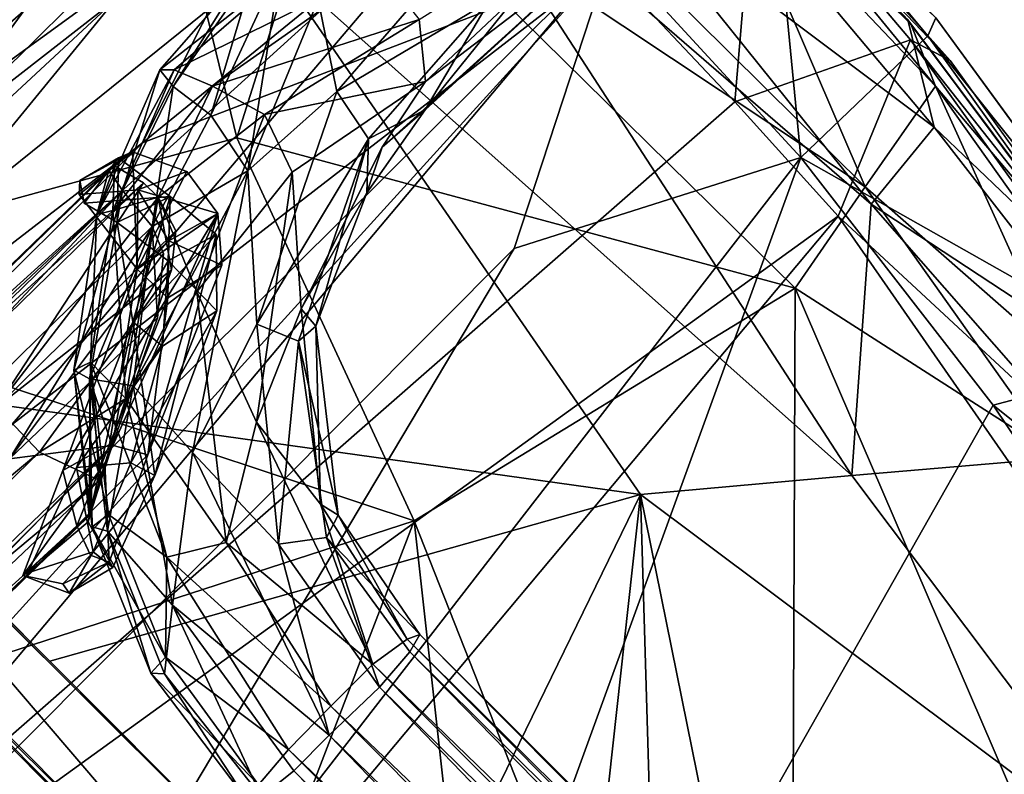
# Model space of a CAD drawing. Units: inches. Extents: x -2 to 260, y -6 to 168.
# Drawn here: x 188 to 191, y 33 to 36 of the extents above; entities that cross this region are included whole.
import ezdxf

# ---------------------------------------------------------------- set-up
doc = ezdxf.new("R2010")
doc.units = ezdxf.units.IN
doc.header["$LTSCALE"] = 24
doc.header["$MEASUREMENT"] = 0
doc.layers.get('0').update_dxf_attribs({"linetype": 'CONTINUOUS'})
for name, color, linetype in [('SEAT-BASE', 5, 'CONTINUOUS'), ('SEAT-CRADLE', 5, 'CONTINUOUS'), ('SEAT-FABRIC', 5, 'CONTINUOUS'), ('SEAT-SHELL', 5, 'CONTINUOUS')]:
    doc.layers.add(name, color=color, linetype=linetype)

# ---------------------------------------------------------------- blocks, each defined once
blk = doc.blocks.new('1KNN4SP_0T')
at = {"layer": 'SEAT-BASE'}
for points in [[(6.7855, -5.8847, 16.7657), (6.8562, -0.0001, 16.2223), (6.7832, -5.8746, 16.5742)], [(6.8562, -0.0001, 16.2223), (6.9307, -2.947, 16.146), (6.7832, -5.8746, 16.5742)], [(6.8618, -1.6616, 16.5074), (6.8562, -0.0001, 16.2223), (6.7855, -5.8847, 16.7657)], [(7.6089, -1.2274, 16.6379), (7.4034, -2.9155, 16.8457), (7.5317, -6.7946, 17.0341)], [(7.6089, -1.2274, 16.6379), (7.5317, -6.7946, 17.0341), (7.703, -1.4694, 16.4408)], [(7.5317, -6.7946, 17.0341), (7.6189, -6.812, 16.8627), (7.703, -1.4694, 16.4408)], [(7.703, -1.4694, 16.4408), (7.6189, -6.812, 16.8627), (7.6744, -2.947, 16.2905)], [(6.8618, -1.6616, 16.5074), (6.7855, -5.8847, 16.7657), (6.9041, -6.1144, 17.0056)], [(6.974, -2.9155, 16.7622), (6.8618, -1.6616, 16.5074), (6.9041, -6.1144, 17.0056)], [(7.1335, -5.8167, 17.0876), (6.974, -2.9155, 16.7622), (6.9041, -6.1144, 17.0056)], [(7.4034, -2.9155, 16.8457), (7.1335, -5.8167, 17.0876), (7.3636, -6.7792, 17.1589)], [(7.4034, -2.9155, 16.8457), (7.3636, -6.7792, 17.1589), (7.5317, -6.7946, 17.0341)], [(6.9307, -2.947, 16.146), (6.8475, -5.9919, 16.4245), (6.7832, -5.8746, 16.5742)], [(6.9307, -2.947, 16.146), (7.1184, -2.9555, 16.0196), (6.8475, -5.9919, 16.4245)], [(7.1184, -2.9555, 16.0196), (7.0735, -5.9113, 16.2501), (6.8475, -5.9919, 16.4245)], [(7.0735, -5.9113, 16.2501), (7.1184, -2.9555, 16.0196), (7.3442, -2.9586, 16.0039)], [(7.2994, -5.9163, 16.2345), (7.0735, -5.9113, 16.2501), (7.3442, -2.9586, 16.0039)], [(7.4974, -6.869, 16.4549), (7.2994, -5.9163, 16.2345), (7.5477, -2.9555, 16.103)], [(7.4974, -6.869, 16.4549), (7.5477, -2.9555, 16.103), (7.6744, -2.947, 16.2905)], [(7.6154, -6.8372, 16.6466), (7.4974, -6.869, 16.4549), (7.6744, -2.947, 16.2905)], [(7.6189, -6.812, 16.8627), (7.6154, -6.8372, 16.6466), (7.6744, -2.947, 16.2905)], [(5.6407, -5.5499, 16.5141), (5.6204, -5.596, 16.7331), (6.1847, -5.6635, 16.7761)], [(6.2211, -5.6301, 16.5551), (5.6407, -5.5499, 16.5141), (6.1847, -5.6635, 16.7761)], [(5.6596, -5.6198, 16.3013), (5.6407, -5.5499, 16.5141), (6.2211, -5.6301, 16.5551)], [(5.6204, -5.596, 16.7331), (-2.7457, -5.6584, 16.0239), (5.604, -5.7459, 16.8999)], [(5.6204, -5.596, 16.7331), (5.604, -5.7459, 16.8999), (6.3405, -5.86, 16.9751)], [(6.1847, -5.6635, 16.7761), (5.6204, -5.596, 16.7331), (6.3405, -5.86, 16.9751)], [(5.6721, -5.7871, 16.1516), (-2.3557, -5.7678, 15.4094), (5.6596, -5.6198, 16.3013)], [(5.6721, -5.7871, 16.1516), (5.6596, -5.6198, 16.3013), (6.2251, -5.709, 16.3429)], [(6.2251, -5.709, 16.3429), (5.6596, -5.6198, 16.3013), (6.2211, -5.6301, 16.5551)], [(6.2211, -5.6301, 16.5551), (6.1847, -5.6635, 16.7761), (6.6967, -5.8825, 16.8469)], [(6.2251, -5.709, 16.3429), (6.2211, -5.6301, 16.5551), (6.7471, -5.855, 16.6279)], [(6.7471, -5.855, 16.6279), (6.2211, -5.6301, 16.5551), (6.6967, -5.8825, 16.8469)], [(5.604, -5.7459, 16.8999), (-2.7457, -5.6584, 16.0239), (-2.5662, -5.7931, 16.1604)], [(6.6967, -5.8825, 16.8469), (6.1847, -5.6635, 16.7761), (6.3405, -5.86, 16.9751)], [(6.4781, -5.9679, 16.2299), (5.6721, -5.7871, 16.1516), (6.2251, -5.709, 16.3429)], [(6.7372, -5.928, 16.4138), (6.2251, -5.709, 16.3429), (6.7471, -5.855, 16.6279)], [(6.4781, -5.9679, 16.2299), (6.2251, -5.709, 16.3429), (6.7372, -5.928, 16.4138)], [(5.604, -5.7459, 16.8999), (-2.5662, -5.7931, 16.1604), (5.6058, -5.9283, 16.9675)], [(6.3405, -5.86, 16.9751), (5.604, -5.7459, 16.8999), (5.6058, -5.9283, 16.9675)], [(5.6721, -5.7871, 16.1516), (-2.7944, -5.976, 15.3306), (-2.3557, -5.7678, 15.4094)], [(5.6751, -6.0074, 16.1052), (-2.7944, -5.976, 15.3306), (5.6721, -5.7871, 16.1516)], [(5.6058, -5.9283, 16.9675), (-2.5662, -5.7931, 16.1604), (-2.6521, -6.0321, 16.1988)], [(5.6751, -6.0074, 16.1052), (5.6721, -5.7871, 16.1516), (6.4781, -5.9679, 16.2299)], [(6.9041, -6.1144, 17.0056), (7.1152, -6.5576, 17.1643), (7.1335, -5.8167, 17.0876)], [(7.1335, -5.8167, 17.0876), (7.1152, -6.5576, 17.1643), (7.2652, -6.7383, 17.1861)], [(7.1335, -5.8167, 17.0876), (7.2652, -6.7383, 17.1861), (7.3636, -6.7792, 17.1589)], [(6.7471, -5.855, 16.6279), (6.6967, -5.8825, 16.8469), (7.1333, -6.2269, 16.9239)], [(6.7372, -5.928, 16.4138), (6.7471, -5.855, 16.6279), (7.1956, -6.2089, 16.7069)], [(7.1956, -6.2089, 16.7069), (6.7471, -5.855, 16.6279), (7.1333, -6.2269, 16.9239)], [(6.3405, -5.86, 16.9751), (5.6058, -5.9283, 16.9675), (6.6798, -6.3025, 17.1103)], [(6.6967, -5.8825, 16.8469), (6.3405, -5.86, 16.9751), (7.0035, -6.3217, 17.0834)], [(7.0035, -6.3217, 17.0834), (6.3405, -5.86, 16.9751), (6.6798, -6.3025, 17.1103)], [(7.1333, -6.2269, 16.9239), (6.6967, -5.8825, 16.8469), (7.0035, -6.3217, 17.0834)], [(7.1956, -6.2089, 16.7069), (6.7855, -5.8847, 16.7657), (6.7832, -5.8746, 16.5742)], [(7.1956, -6.2089, 16.7069), (6.7832, -5.8746, 16.5742), (7.1737, -6.2724, 16.4907)], [(6.7832, -5.8746, 16.5742), (6.8475, -5.9919, 16.4245), (7.1737, -6.2724, 16.4907)], [(7.1333, -6.2269, 16.9239), (6.7855, -5.8847, 16.7657), (7.1956, -6.2089, 16.7069)], [(7.1333, -6.2269, 16.9239), (6.9041, -6.1144, 17.0056), (6.7855, -5.8847, 16.7657)], [(7.0735, -5.9113, 16.2501), (6.9898, -6.2698, 16.3232), (6.8475, -5.9919, 16.4245)], [(7.2024, -6.7173, 16.3238), (6.9898, -6.2698, 16.3232), (7.0735, -5.9113, 16.2501)], [(7.2994, -5.9163, 16.2345), (7.2024, -6.7173, 16.3238), (7.0735, -5.9113, 16.2501)], [(7.2918, -6.8281, 16.3479), (7.2024, -6.7173, 16.3238), (7.2994, -5.9163, 16.2345)], [(7.2994, -5.9163, 16.2345), (7.4231, -6.8697, 16.4128), (7.2918, -6.8281, 16.3479)], [(7.4974, -6.869, 16.4549), (7.4231, -6.8697, 16.4128), (7.2994, -5.9163, 16.2345)], [(5.6058, -5.9283, 16.9675), (-2.6521, -6.0321, 16.1988), (5.599, -6.1801, 16.924)], [(5.6058, -5.9283, 16.9675), (5.599, -6.1801, 16.924), (6.2248, -6.2886, 17.0055)], [(6.6798, -6.3025, 17.1103), (5.6058, -5.9283, 16.9675), (6.2248, -6.2886, 17.0055)], [(6.4781, -5.9679, 16.2299), (6.7372, -5.928, 16.4138), (7.1737, -6.2724, 16.4907)], [(7.1737, -6.2724, 16.4907), (6.7372, -5.928, 16.4138), (7.1956, -6.2089, 16.7069)], [(5.6751, -6.0074, 16.1052), (-2.7702, -6.195, 15.3674), (-2.7944, -5.976, 15.3306)], [(6.3633, -6.1575, 16.1821), (5.6751, -6.0074, 16.1052), (6.4781, -5.9679, 16.2299)], [(6.3633, -6.1575, 16.1821), (6.4781, -5.9679, 16.2299), (6.9898, -6.2698, 16.3232)], [(6.9898, -6.2698, 16.3232), (6.4781, -5.9679, 16.2299), (7.1737, -6.2724, 16.4907)], [(7.1737, -6.2724, 16.4907), (6.8475, -5.9919, 16.4245), (6.9898, -6.2698, 16.3232)], [(5.6751, -6.2229, 16.1852), (-2.7702, -6.195, 15.3674), (5.6751, -6.0074, 16.1052)], [(5.599, -6.1801, 16.924), (-2.6521, -6.0321, 16.1988), (-2.6684, -6.2495, 16.121)], [(5.6751, -6.2229, 16.1852), (5.6751, -6.0074, 16.1052), (6.3633, -6.1575, 16.1821)], [(7.3636, -6.7792, 17.1589), (7.1152, -6.5576, 17.1643), (6.9041, -6.1144, 17.0056)], [(7.3636, -6.7792, 17.1589), (6.9041, -6.1144, 17.0056), (7.1333, -6.2269, 16.9239)], [(6.5937, -6.5447, 16.3052), (5.6751, -6.2229, 16.1852), (6.3633, -6.1575, 16.1821)], [(7.0816, -6.7252, 16.3103), (6.3633, -6.1575, 16.1821), (6.9898, -6.2698, 16.3232)], [(6.5937, -6.5447, 16.3052), (6.3633, -6.1575, 16.1821), (7.0816, -6.7252, 16.3103)], [(5.6751, -6.2229, 16.1852), (-2.6385, -6.3574, 15.5212), (-2.7702, -6.195, 15.3674)], [(5.599, -6.1801, 16.924), (-2.6684, -6.2495, 16.121), (5.6116, -6.3492, 16.7733)], [(5.599, -6.1801, 16.924), (5.6116, -6.3492, 16.7733), (6.1191, -6.428, 16.8485)], [(6.2248, -6.2886, 17.0055), (5.599, -6.1801, 16.924), (6.1191, -6.428, 16.8485)], [(7.1956, -6.2089, 16.7069), (7.1333, -6.2269, 16.9239), (7.5317, -6.7946, 17.0341)], [(7.5317, -6.7946, 17.0341), (7.1333, -6.2269, 16.9239), (7.1956, -6.2089, 16.7069)], [(7.1737, -6.2724, 16.4907), (7.1956, -6.2089, 16.7069), (7.5359, -6.6675, 16.7869)], [(7.1956, -6.2089, 16.7069), (7.1737, -6.2724, 16.4907), (7.5359, -6.6675, 16.7869)], [(7.5359, -6.6675, 16.7869), (7.1956, -6.2089, 16.7069), (7.5317, -6.7946, 17.0341)], [(7.5359, -6.6675, 16.7869), (7.5317, -6.7946, 17.0341), (7.1956, -6.2089, 16.7069)], [(5.6515, -6.374, 16.3443), (-2.6385, -6.3574, 15.5212), (5.6751, -6.2229, 16.1852)], [(6.2197, -6.499, 16.4271), (5.6515, -6.374, 16.3443), (5.6751, -6.2229, 16.1852)], [(6.2197, -6.499, 16.4271), (5.6751, -6.2229, 16.1852), (6.5937, -6.5447, 16.3052)], [(7.1333, -6.2269, 16.9239), (7.0035, -6.3217, 17.0834), (7.3636, -6.7792, 17.1589)], [(7.5317, -6.7946, 17.0341), (7.1333, -6.2269, 16.9239), (7.3636, -6.7792, 17.1589)], [(7.5317, -6.7946, 17.0341), (7.3636, -6.7792, 17.1589), (7.1333, -6.2269, 16.9239)], [(5.6116, -6.3492, 16.7733), (-2.6684, -6.2495, 16.121), (-2.6332, -6.3891, 15.9574)], [(7.4231, -6.8697, 16.4128), (7.505, -6.7189, 16.5686), (6.9898, -6.2698, 16.3232)], [(7.4231, -6.8697, 16.4128), (6.9898, -6.2698, 16.3232), (7.505, -6.7189, 16.5686)], [(7.0816, -6.7252, 16.3103), (6.9898, -6.2698, 16.3232), (7.4231, -6.8697, 16.4128)], [(7.4231, -6.8697, 16.4128), (6.9898, -6.2698, 16.3232), (7.2024, -6.7173, 16.3238)], [(7.505, -6.7189, 16.5686), (7.1737, -6.2724, 16.4907), (6.9898, -6.2698, 16.3232)], [(6.9898, -6.2698, 16.3232), (7.1737, -6.2724, 16.4907), (7.505, -6.7189, 16.5686)], [(7.1737, -6.2724, 16.4907), (7.505, -6.7189, 16.5686), (7.5359, -6.6675, 16.7869)], [(7.505, -6.7189, 16.5686), (7.1737, -6.2724, 16.4907), (7.5359, -6.6675, 16.7869)], [(6.2248, -6.2886, 17.0055), (6.1191, -6.428, 16.8485), (6.6942, -6.86, 16.9476)], [(6.6798, -6.3025, 17.1103), (6.2248, -6.2886, 17.0055), (6.8446, -6.7966, 17.1167)], [(6.8446, -6.7966, 17.1167), (6.2248, -6.2886, 17.0055), (6.6942, -6.86, 16.9476)], [(7.2605, -7.167, 17.2593), (6.6798, -6.3025, 17.1103), (6.8446, -6.7966, 17.1167)], [(7.0035, -6.3217, 17.0834), (6.6798, -6.3025, 17.1103), (7.2605, -7.167, 17.2593)], [(5.6116, -6.3492, 16.7733), (-2.6332, -6.3891, 15.9574), (5.6308, -6.4193, 16.563)], [(6.1191, -6.428, 16.8485), (5.6116, -6.3492, 16.7733), (5.6308, -6.4193, 16.563)], [(7.3636, -6.7792, 17.1589), (7.0035, -6.3217, 17.0834), (7.2605, -7.167, 17.2593)], [(5.6515, -6.374, 16.3443), (-2.621, -6.431, 15.7372), (-2.6385, -6.3574, 15.5212)], [(5.6308, -6.4193, 16.563), (-2.6332, -6.3891, 15.9574), (-2.621, -6.431, 15.7372)], [(5.6308, -6.4193, 16.563), (-2.621, -6.431, 15.7372), (5.6515, -6.374, 16.3443)], [(6.1467, -6.5155, 16.6412), (5.6308, -6.4193, 16.563), (5.6515, -6.374, 16.3443)], [(6.2197, -6.499, 16.4271), (6.1467, -6.5155, 16.6412), (5.6515, -6.374, 16.3443)], [(6.1467, -6.5155, 16.6412), (6.1191, -6.428, 16.8485), (5.6308, -6.4193, 16.563)], [(6.6942, -6.86, 16.9476), (6.1191, -6.428, 16.8485), (6.1467, -6.5155, 16.6412)], [(6.6883, -6.9428, 16.7366), (6.1467, -6.5155, 16.6412), (6.2197, -6.499, 16.4271)], [(6.6883, -6.9428, 16.7366), (6.6942, -6.86, 16.9476), (6.1467, -6.5155, 16.6412)], [(6.7702, -6.9503, 16.5208), (6.2197, -6.499, 16.4271), (6.5937, -6.5447, 16.3052)], [(6.7702, -6.9503, 16.5208), (6.6883, -6.9428, 16.7366), (6.2197, -6.499, 16.4271)], [(6.7702, -6.9503, 16.5208), (6.5937, -6.5447, 16.3052), (7.144, -7.2771, 16.4179)], [(7.144, -7.2771, 16.4179), (6.5937, -6.5447, 16.3052), (7.0816, -6.7252, 16.3103)], [(7.2652, -6.7383, 17.1861), (7.1152, -6.5576, 17.1643), (7.3636, -6.7792, 17.1589)], [(7.7086, -7.2369, 16.642), (7.505, -6.7189, 16.5686), (7.5359, -6.6675, 16.7869)], [(7.5359, -6.6675, 16.7869), (7.505, -6.7189, 16.5686), (7.6154, -6.8372, 16.6466)], [(7.745, -7.1996, 16.8623), (7.5359, -6.6675, 16.7869), (7.5317, -6.7946, 17.0341)], [(7.5359, -6.6675, 16.7869), (7.6189, -6.812, 16.8627), (7.5317, -6.7946, 17.0341)], [(7.745, -7.1996, 16.8623), (7.7086, -7.2369, 16.642), (7.5359, -6.6675, 16.7869)], [(7.6154, -6.8372, 16.6466), (7.6189, -6.812, 16.8627), (7.5359, -6.6675, 16.7869)], [(7.3626, -7.3534, 16.4011), (7.144, -7.2771, 16.4179), (7.0816, -6.7252, 16.3103)], [(7.3626, -7.3534, 16.4011), (7.0816, -6.7252, 16.3103), (7.4231, -6.8697, 16.4128)], [(7.2918, -6.8281, 16.3479), (7.4231, -6.8697, 16.4128), (7.2024, -6.7173, 16.3238)], [(7.5686, -7.2931, 16.4732), (7.4231, -6.8697, 16.4128), (7.505, -6.7189, 16.5686)], [(7.4974, -6.869, 16.4549), (7.505, -6.7189, 16.5686), (7.4231, -6.8697, 16.4128)], [(7.6154, -6.8372, 16.6466), (7.505, -6.7189, 16.5686), (7.4974, -6.869, 16.4549)], [(7.7086, -7.2369, 16.642), (7.5686, -7.2931, 16.4732), (7.505, -6.7189, 16.5686)], [(7.4985, -7.2143, 17.2234), (7.3636, -6.7792, 17.1589), (7.2605, -7.167, 17.2593)], [(7.6681, -7.1914, 17.0751), (7.5317, -6.7946, 17.0341), (7.3636, -6.7792, 17.1589)], [(7.4985, -7.2143, 17.2234), (7.6681, -7.1914, 17.0751), (7.3636, -6.7792, 17.1589)], [(6.6942, -6.86, 16.9476), (7.0339, -7.5579, 17.1211), (6.8446, -6.7966, 17.1167)], [(6.8446, -6.7966, 17.1167), (7.236, -7.5976, 17.2687), (7.2605, -7.167, 17.2593)], [(7.0339, -7.5579, 17.1211), (7.236, -7.5976, 17.2687), (6.8446, -6.7966, 17.1167)], [(7.6681, -7.1914, 17.0751), (7.745, -7.1996, 16.8623), (7.5317, -6.7946, 17.0341)], [(6.6883, -6.9428, 16.7366), (7.0339, -7.5579, 17.1211), (6.6942, -6.86, 16.9476)], [(7.5686, -7.2931, 16.4732), (7.3626, -7.3534, 16.4011), (7.4231, -6.8697, 16.4128)], [(6.8993, -7.4161, 16.8061), (7.0339, -7.5579, 17.1211), (6.6883, -6.9428, 16.7366)], [(6.8993, -7.4161, 16.8061), (6.6883, -6.9428, 16.7366), (6.7702, -6.9503, 16.5208)], [(6.9768, -7.5713, 16.6889), (6.8993, -7.4161, 16.8061), (6.7702, -6.9503, 16.5208)], [(7.5191, -7.7863, 17.2979), (7.2605, -7.167, 17.2593), (7.236, -7.5976, 17.2687)], [(7.7071, -7.7834, 17.1647), (7.4985, -7.2143, 17.2234), (7.2605, -7.167, 17.2593)], [(7.7071, -7.7834, 17.1647), (7.2605, -7.167, 17.2593), (7.5191, -7.7863, 17.2979)], [(7.8052, -7.7831, 16.9607), (7.6681, -7.1914, 17.0751), (7.4985, -7.2143, 17.2234)], [(7.655, -7.9585, 16.5584), (7.745, -7.1996, 16.8623), (7.7884, -7.8626, 16.7386)], [(7.655, -7.9585, 16.5584), (7.7086, -7.2369, 16.642), (7.745, -7.1996, 16.8623)], [(7.7884, -7.8626, 16.7386), (7.745, -7.1996, 16.8623), (7.6681, -7.1914, 17.0751)], [(7.7884, -7.8626, 16.7386), (7.6681, -7.1914, 17.0751), (7.8052, -7.7831, 16.9607)], [(7.4412, -8.0215, 16.469), (7.7086, -7.2369, 16.642), (7.655, -7.9585, 16.5584)], [(7.4412, -8.0215, 16.469), (7.5686, -7.2931, 16.4732), (7.7086, -7.2369, 16.642)], [(7.8052, -7.7831, 16.9607), (7.4985, -7.2143, 17.2234), (7.7071, -7.7834, 17.1647)], [(7.0346, -7.8511, 16.6088), (7.144, -7.2771, 16.4179), (7.3626, -7.3534, 16.4011)], [(7.2091, -7.9944, 16.493), (7.5686, -7.2931, 16.4732), (7.4412, -8.0215, 16.469)], [(7.2091, -7.9944, 16.493), (7.3626, -7.3534, 16.4011), (7.5686, -7.2931, 16.4732)], [(7.0346, -7.8511, 16.6088), (7.3626, -7.3534, 16.4011), (7.2091, -7.9944, 16.493)], [(6.9625, -7.7781, 17.0222), (6.8993, -7.4161, 16.8061), (6.9768, -7.5713, 16.6889)], [(7.0339, -7.5579, 17.1211), (6.8993, -7.4161, 16.8061), (6.9625, -7.7781, 17.0222)], [(7.0766, -8.2198, 17.2661), (7.0339, -7.5579, 17.1211), (6.9625, -7.7781, 17.0222)], [(7.0766, -8.2198, 17.2661), (7.236, -7.5976, 17.2687), (7.0339, -7.5579, 17.1211)], [(6.9222, -8.6886, 16.9236), (6.9625, -7.7781, 17.0222), (6.9768, -7.5713, 16.6889)], [(6.9222, -8.6886, 16.9236), (6.9768, -7.5713, 16.6889), (7.0346, -7.8511, 16.6088)], [(7.2802, -8.2134, 17.365), (7.236, -7.5976, 17.2687), (7.0766, -8.2198, 17.2661)], [(7.2802, -8.2134, 17.365), (7.5191, -7.7863, 17.2979), (7.236, -7.5976, 17.2687)], [(6.924, -8.7539, 17.225), (6.9625, -7.7781, 17.0222), (6.9222, -8.6886, 16.9236)], [(6.924, -8.7539, 17.225), (7.0594, -8.6711, 17.3924), (6.9625, -7.7781, 17.0222)], [(7.0594, -8.6711, 17.3924), (7.0766, -8.2198, 17.2661), (6.9625, -7.7781, 17.0222)], [(7.0024, -8.9021, 16.8107), (6.9222, -8.6886, 16.9236), (7.0346, -7.8511, 16.6088)], [(7.0024, -8.9021, 16.8107), (7.0346, -7.8511, 16.6088), (7.2091, -7.9944, 16.493)]]:
    blk.add_3dface(points, dxfattribs=at)
for points, invisible_edges in [([(6.9768, -7.5713, 16.6889), (6.7702, -6.9503, 16.5208), (7.144, -7.2771, 16.4179)], 12), ([(6.9768, -7.5713, 16.6889), (7.144, -7.2771, 16.4179), (7.0346, -7.8511, 16.6088)], 1)]:
    blk.add_3dface(points, dxfattribs=dict(at, invisible_edges=invisible_edges))
at = {"layer": 'SEAT-CRADLE'}
for points in [[(6.7997, -5.5517, 16.4931), (6.6764, -5.6328, 16.482), (6.6361, -5.6258, 16.7188)], [(6.7997, -5.5517, 16.4931), (6.9662, -5.9237, 16.306), (6.789, -5.8178, 16.2675)], [(6.6806, -5.7927, 16.9972), (6.9388, -5.9668, 17.0434), (6.7942, -5.5718, 16.7531)], [(6.6361, -5.6258, 16.7188), (6.6129, -5.8079, 16.4423), (6.5904, -5.8035, 16.8133)], [(6.6361, -5.6258, 16.7188), (6.5904, -5.8035, 16.8133), (6.6806, -5.7927, 16.9972)], [(6.6361, -5.6258, 16.7188), (6.6764, -5.6328, 16.482), (6.6129, -5.8079, 16.4423)], [(6.6129, -5.8079, 16.4423), (6.6764, -5.6328, 16.482), (6.679, -5.778, 16.3385)], [(6.6806, -5.7927, 16.9972), (6.5904, -5.8035, 16.8133), (6.7179, -6.1467, 17.0804)], [(6.6806, -5.7927, 16.9972), (6.7179, -6.1467, 17.0804), (6.812, -6.1178, 17.1679)], [(6.812, -6.1178, 17.1679), (6.9388, -5.9668, 17.0434), (6.6806, -5.7927, 16.9972)], [(6.789, -5.8178, 16.2675), (6.914, -6.1106, 16.1834), (6.7888, -6.1819, 16.225)], [(6.789, -5.8178, 16.2675), (6.9662, -5.9237, 16.306), (6.914, -6.1106, 16.1834)], [(6.914, -6.1106, 16.1834), (6.9662, -5.9237, 16.306), (7.2921, -6.6312, 16.3039)], [(6.9662, -5.9237, 16.306), (7.2276, -6.9803, 16.3336), (7.2921, -6.6312, 16.3039)], [(6.812, -6.1178, 17.1679), (7.0295, -6.4985, 17.2362), (6.9388, -5.9668, 17.0434)], [(7.0295, -6.4985, 17.2362), (7.1689, -6.4844, 17.1677), (6.9388, -5.9668, 17.0434)], [(6.9817, -6.7279, 17.2022), (6.812, -6.1178, 17.1679), (6.7179, -6.1467, 17.0804)], [(7.1397, -6.6359, 16.2262), (6.7888, -6.1819, 16.225), (6.914, -6.1106, 16.1834)], [(7.0295, -6.4985, 17.2362), (6.812, -6.1178, 17.1679), (6.9817, -6.7279, 17.2022)], [(6.914, -6.1106, 16.1834), (7.2921, -6.6312, 16.3039), (7.1397, -6.6359, 16.2262)], [(7.1785, -6.922, 17.2242), (6.7179, -6.1467, 17.0804), (7.1689, -6.4844, 17.1677)], [(7.1785, -6.922, 17.2242), (6.9817, -6.7279, 17.2022), (6.7179, -6.1467, 17.0804)], [(7.0857, -6.8577, 16.3011), (6.7888, -6.1819, 16.225), (7.1397, -6.6359, 16.2262)], [(7.2276, -6.9803, 16.3336), (6.7888, -6.1819, 16.225), (7.0857, -6.8577, 16.3011)], [(7.0295, -6.4985, 17.2362), (6.9817, -6.7279, 17.2022), (7.2346, -6.7315, 17.2552)], [(7.0295, -6.4985, 17.2362), (7.2346, -6.7315, 17.2552), (7.1689, -6.4844, 17.1677)], [(7.3937, -6.9017, 17.1899), (7.1785, -6.922, 17.2242), (7.1689, -6.4844, 17.1677)], [(7.2346, -6.7315, 17.2552), (7.4634, -6.6992, 17.1501), (7.1689, -6.4844, 17.1677)], [(7.4634, -6.6992, 17.1501), (7.3937, -6.9017, 17.1899), (7.1689, -6.4844, 17.1677)], [(7.2842, -6.7844, 16.268), (7.0857, -6.8577, 16.3011), (7.1397, -6.6359, 16.2262)], [(7.1397, -6.6359, 16.2262), (7.2921, -6.6312, 16.3039), (7.2842, -6.7844, 16.268)], [(7.2921, -6.6312, 16.3039), (7.2276, -6.9803, 16.3336), (7.4157, -7.0082, 16.3945)], [(7.4944, -6.8354, 16.366), (7.2842, -6.7844, 16.268), (7.2921, -6.6312, 16.3039)], [(7.2921, -6.6312, 16.3039), (7.4157, -7.0082, 16.3945), (7.6047, -6.9194, 16.5872)], [(7.2921, -6.6312, 16.3039), (7.6322, -6.674, 16.6006), (7.4944, -6.8354, 16.366)], [(7.2921, -6.6312, 16.3039), (7.6047, -6.9194, 16.5872), (7.6322, -6.674, 16.6006)], [(7.5972, -6.6645, 16.9913), (7.6256, -6.869, 16.9256), (7.3937, -6.9017, 17.1899)], [(7.5972, -6.6645, 16.9913), (7.3937, -6.9017, 17.1899), (7.4634, -6.6992, 17.1501)], [(7.5972, -6.6645, 16.9913), (7.4634, -6.6992, 17.1501), (7.6256, -6.869, 16.9256)], [(7.6256, -6.869, 16.9256), (7.6666, -6.7111, 16.8268), (7.5972, -6.6645, 16.9913)], [(7.6666, -6.7111, 16.8268), (7.6256, -6.869, 16.9256), (7.5972, -6.6645, 16.9913)], [(7.6322, -6.674, 16.6006), (7.6666, -6.7111, 16.8268), (7.6047, -6.9194, 16.5872)], [(7.3937, -6.9017, 17.1899), (7.4634, -6.6992, 17.1501), (7.2346, -6.7315, 17.2552)], [(7.4634, -6.6992, 17.1501), (7.3937, -6.9017, 17.1899), (7.6256, -6.869, 16.9256)], [(7.6256, -6.869, 16.9256), (7.6047, -6.9194, 16.5872), (7.6666, -6.7111, 16.8268)], [(6.9817, -6.7279, 17.2022), (7.1785, -6.922, 17.2242), (7.2346, -6.7315, 17.2552)], [(7.2346, -6.7315, 17.2552), (7.1785, -6.922, 17.2242), (7.3937, -6.9017, 17.1899)], [(7.2276, -6.9803, 16.3336), (7.0857, -6.8577, 16.3011), (7.2842, -6.7844, 16.268)], [(7.2276, -6.9803, 16.3336), (7.2842, -6.7844, 16.268), (7.4944, -6.8354, 16.366)], [(7.4157, -7.0082, 16.3945), (7.2276, -6.9803, 16.3336), (7.4944, -6.8354, 16.366)]]:
    blk.add_3dface(points, dxfattribs=at)
for points, invisible_edges in [([(6.7942, -5.5718, 16.7531), (6.7997, -5.5517, 16.4931), (6.6361, -5.6258, 16.7188)], 12), ([(6.679, -5.778, 16.3385), (6.6764, -5.6328, 16.482), (6.7997, -5.5517, 16.4931)], 12), ([(6.679, -5.778, 16.3385), (6.7997, -5.5517, 16.4931), (6.789, -5.8178, 16.2675)], 1), ([(6.7942, -5.5718, 16.7531), (6.7702, -5.858, 16.7167), (6.7997, -5.5517, 16.4931)], 2), ([(6.7997, -5.5517, 16.4931), (6.7702, -5.858, 16.7167), (6.8777, -6.0508, 16.3859)], 1), ([(6.7997, -5.5517, 16.4931), (6.8777, -6.0508, 16.3859), (6.9662, -5.9237, 16.306)], 2), ([(6.6806, -5.7927, 16.9972), (6.7942, -5.5718, 16.7531), (6.6361, -5.6258, 16.7188)], 2), ([(6.9388, -5.9668, 17.0434), (6.7702, -5.858, 16.7167), (6.7942, -5.5718, 16.7531)], 1), ([(6.6129, -5.8079, 16.4423), (6.679, -5.778, 16.3385), (6.7888, -6.1819, 16.225)], 2), ([(6.7888, -6.1819, 16.225), (6.679, -5.778, 16.3385), (6.789, -5.8178, 16.2675)], 1), ([(7.1689, -6.4844, 17.1677), (6.5904, -5.8035, 16.8133), (6.7702, -5.858, 16.7167)], 1), ([(6.7702, -5.858, 16.7167), (6.5904, -5.8035, 16.8133), (6.6129, -5.8079, 16.4423)], 12), ([(7.1689, -6.4844, 17.1677), (6.7179, -6.1467, 17.0804), (6.5904, -5.8035, 16.8133)], 12), ([(6.8777, -6.0508, 16.3859), (6.6129, -5.8079, 16.4423), (6.7888, -6.1819, 16.225)], 12), ([(6.7702, -5.858, 16.7167), (6.6129, -5.8079, 16.4423), (6.8777, -6.0508, 16.3859)], 1), ([(7.1689, -6.4844, 17.1677), (6.7702, -5.858, 16.7167), (6.9388, -5.9668, 17.0434)], 2), ([(6.9662, -5.9237, 16.306), (6.8777, -6.0508, 16.3859), (7.2276, -6.9803, 16.3336)], 1), ([(6.8777, -6.0508, 16.3859), (6.7888, -6.1819, 16.225), (7.2276, -6.9803, 16.3336)], 1), ([(7.6322, -6.674, 16.6006), (7.6047, -6.9194, 16.5872), (7.4944, -6.8354, 16.366)], 2), ([(7.6322, -6.674, 16.6006), (7.6047, -6.9194, 16.5872), (7.6256, -6.869, 16.9256)], 12), ([(7.6322, -6.674, 16.6006), (7.6256, -6.869, 16.9256), (7.6666, -6.7111, 16.8268)], 1), ([(7.4944, -6.8354, 16.366), (7.6047, -6.9194, 16.5872), (7.4157, -7.0082, 16.3945)], 1)]:
    blk.add_3dface(points, dxfattribs=dict(at, invisible_edges=invisible_edges))
at = {"layer": 'SEAT-FABRIC'}
for points in [[(6.9149, -2.1861, 18.3772), (6.3687, -2.581, 18.3854), (6.8907, -8.661, 18.7169)], [(6.9149, -2.1861, 18.3772), (6.8907, -8.661, 18.7169), (7.4403, -8.6849, 18.7011)], [(7.6842, -3.7129, 18.4209), (6.9149, -2.1861, 18.3772), (7.4403, -8.6849, 18.7011)], [(8.2168, -2.4932, 18.2814), (7.6842, -3.7129, 18.4209), (8.0393, -7.2651, 18.5749)], [(8.2168, -2.4932, 18.2814), (8.0393, -7.2651, 18.5749), (8.6105, -2.6496, 18.1845)], [(6.3687, -2.581, 18.3854), (5.1293, -2.7188, 18.2932), (6.3789, -7.6501, 18.6519)], [(6.3687, -2.581, 18.3854), (6.3789, -7.6501, 18.6519), (6.8907, -8.661, 18.7169)], [(5.1159, -2.7212, 18.2233), (6.5843, -2.6322, 18.3305), (5.6306, -8.5646, 18.5528)], [(6.5843, -2.6322, 18.3305), (6.1884, -8.5921, 18.6154), (5.6306, -8.5646, 18.5528)], [(6.5843, -2.6322, 18.3305), (6.8712, -8.6125, 18.6475), (6.1884, -8.5921, 18.6154)], [(6.5843, -2.6322, 18.3305), (7.629, -2.6794, 18.3022), (6.8712, -8.6125, 18.6475)], [(8.1626, -2.6168, 18.227), (8.1336, -8.5735, 18.5451), (7.603, -6.9688, 18.5434)], [(7.629, -2.6794, 18.3022), (8.1626, -2.6168, 18.227), (7.603, -6.9688, 18.5434)], [(8.1626, -2.6168, 18.227), (8.5501, -2.7181, 18.1357), (8.1336, -8.5735, 18.5451)], [(8.6105, -2.6496, 18.1845), (8.0393, -7.2651, 18.5749), (8.578, -7.4095, 18.4246)], [(8.6105, -2.6496, 18.1845), (8.578, -7.4095, 18.4246), (9.0166, -7.3072, 18.2204)], [(7.629, -2.6794, 18.3022), (7.603, -6.9688, 18.5434), (6.8712, -8.6125, 18.6475)], [(5.1159, -2.7212, 18.2233), (5.6306, -8.5646, 18.5528), (2.195, -7.9453, 18.0913)], [(5.1293, -2.7188, 18.2932), (3.2022, -2.8848, 18.1022), (5.8769, -8.6185, 18.6494)], [(5.1293, -2.7188, 18.2932), (5.8769, -8.6185, 18.6494), (6.3789, -7.6501, 18.6519)], [(8.5501, -2.7181, 18.1357), (8.538, -7.5787, 18.3794), (8.1336, -8.5735, 18.5451)], [(8.5501, -2.7181, 18.1357), (9.092, -4.1533, 17.9878), (8.538, -7.5787, 18.3794)], [(3.2022, -2.8848, 18.1022), (1.1193, -7.7637, 18.0198), (4.7494, -8.4771, 18.4988)], [(3.2022, -2.8848, 18.1022), (4.7494, -8.4771, 18.4988), (5.8769, -8.6185, 18.6494)], [(7.6842, -3.7129, 18.4209), (7.4403, -8.6849, 18.7011), (8.0393, -7.2651, 18.5749)], [(9.092, -4.1533, 17.9878), (8.9782, -7.2387, 18.1701), (8.538, -7.5787, 18.3794)], [(7.603, -6.9688, 18.5434), (7.4315, -8.6496, 18.6276), (6.8712, -8.6125, 18.6475)], [(8.1336, -8.5735, 18.5451), (7.4315, -8.6496, 18.6276), (7.603, -6.9688, 18.5434)], [(6.8907, -8.661, 18.7169), (6.3789, -7.6501, 18.6519), (5.8769, -8.6185, 18.6494)], [(1.1193, -7.7637, 18.0198), (2.5933, -8.7189, 17.9683), (4.7494, -8.4771, 18.4988)], [(5.6306, -8.5646, 18.5528), (2.6676, -8.6755, 17.9254), (2.195, -7.9453, 18.0913)], [(4.7494, -8.4771, 18.4988), (2.5933, -8.7189, 17.9683), (4.4329, -9.02, 18.2174)], [(4.7494, -8.4771, 18.4988), (4.4329, -9.02, 18.2174), (5.8769, -8.6185, 18.6494)], [(2.6676, -8.6755, 17.9254), (5.6306, -8.5646, 18.5528), (5.8975, -9.2021, 18.3615)], [(5.8975, -9.2021, 18.3615), (5.6306, -8.5646, 18.5528), (6.1884, -8.5921, 18.6154)], [(6.7648, -9.2752, 18.4215), (5.8975, -9.2021, 18.3615), (6.1884, -8.5921, 18.6154)], [(6.7648, -9.2752, 18.4215), (6.1884, -8.5921, 18.6154), (6.8712, -8.6125, 18.6475)], [(5.8769, -8.6185, 18.6494), (4.4329, -9.02, 18.2174), (5.8635, -9.2562, 18.4036)], [(5.8769, -8.6185, 18.6494), (5.8635, -9.2562, 18.4036), (6.7484, -9.3374, 18.4746)], [(6.7484, -9.3374, 18.4746), (6.8907, -8.661, 18.7169), (5.8769, -8.6185, 18.6494)], [(5.8975, -9.2021, 18.3615), (4.2879, -9.0132, 17.9281), (2.6676, -8.6755, 17.9254)], [(5.8975, -9.2021, 18.3615), (5.7433, -9.2504, 18.1311), (4.2879, -9.0132, 17.9281)], [(4.4329, -9.02, 18.2174), (4.4505, -9.0995, 17.9936), (5.8635, -9.2562, 18.4036)], [(5.8635, -9.2562, 18.4036), (4.4505, -9.0995, 17.9936), (5.8891, -9.323, 18.1853)], [(5.8975, -9.2021, 18.3615), (6.7648, -9.2752, 18.4215), (5.7433, -9.2504, 18.1311)], [(6.7648, -9.2752, 18.4215), (6.7691, -9.308, 18.179), (5.7433, -9.2504, 18.1311)], [(6.7484, -9.3374, 18.4746), (5.8635, -9.2562, 18.4036), (5.8891, -9.323, 18.1853)]]:
    blk.add_3dface(points, dxfattribs=at)
for points, invisible_edges in [([(5.7433, -9.2504, 18.1311), (4.4505, -9.0995, 17.9936), (4.2879, -9.0132, 17.9281)], 1), ([(5.8891, -9.323, 18.1853), (4.4505, -9.0995, 17.9936), (5.7433, -9.2504, 18.1311)], 14), ([(6.7691, -9.308, 18.179), (5.8891, -9.323, 18.1853), (5.7433, -9.2504, 18.1311)], 2)]:
    blk.add_3dface(points, dxfattribs=dict(at, invisible_edges=invisible_edges))
at = {"layer": 'SEAT-SHELL'}
for points in [[(7.0537, -4.5061, 17.4043), (7.6756, -0.982, 17.3396), (4.9714, -4.5267, 17.1486)], [(7.7771, -4.5036, 17.2157), (4.551, -4.5062, 16.8601), (6.6336, -2.8683, 17.0436)], [(8.9052, -8.04, 17.5311), (9.0527, -4.0021, 17.3444), (8.3705, -5.4724, 17.5272)], [(9.0527, -4.0021, 17.3444), (8.9052, -8.04, 17.5311), (9.3162, -5.7797, 17.2842)], [(8.8942, -8.3444, 17.2807), (9.499, -4.2896, 16.9038), (9.5061, -7.7996, 16.8102)], [(8.8942, -8.3444, 17.2807), (9.147, -4.7043, 17.0852), (9.499, -4.2896, 16.9038)], [(3.817, -4.9994, 17.0237), (5.9368, -6.6953, 17.4478), (4.9714, -4.5267, 17.1486)], [(4.0261, -4.7704, 16.8048), (4.1501, -4.5094, 16.7999), (8.5583, -4.5126, 17.2092)], [(8.4742, -4.7781, 17.2306), (4.0261, -4.7704, 16.8048), (8.5583, -4.5126, 17.2092)], [(7.0537, -4.5061, 17.4043), (4.9714, -4.5267, 17.1486), (5.9368, -6.6953, 17.4478)], [(8.3705, -5.4724, 17.5272), (7.0537, -4.5061, 17.4043), (5.9368, -6.6953, 17.4478)], [(9.147, -4.7043, 17.0852), (8.6037, -7.4095, 17.3654), (8.4742, -4.7781, 17.2306)], [(9.147, -4.7043, 17.0852), (8.8942, -8.3444, 17.2807), (8.6037, -7.4095, 17.3654)], [(4.7035, -4.7854, 16.8987), (4.0261, -4.7704, 16.8048), (8.4742, -4.7781, 17.2306)], [(8.4742, -4.7781, 17.2306), (8.2118, -4.7982, 17.361), (4.7035, -4.7854, 16.8987)], [(8.6037, -7.4095, 17.3654), (8.459, -5.1067, 17.2544), (8.4742, -4.7781, 17.2306)], [(4.7035, -4.7854, 16.8987), (8.2118, -4.7982, 17.361), (5.0612, -4.7999, 17.0706)], [(5.0612, -4.7999, 17.0706), (8.2118, -4.7982, 17.361), (8.1823, -5.0819, 17.3859)], [(2.5273, -5.2158, 16.891), (5.9368, -6.6953, 17.4478), (3.817, -4.9994, 17.0237)], [(4.6731, -5.1021, 16.9107), (5.0608, -5.0819, 17.0924), (8.4029, -5.0948, 17.277)], [(8.4029, -5.0948, 17.277), (8.459, -5.1067, 17.2544), (4.6731, -5.1021, 16.9107)], [(4.6731, -5.1021, 16.9107), (8.459, -5.1067, 17.2544), (8.4149, -5.3917, 17.2728)], [(4.7534, -5.3998, 16.9451), (4.6731, -5.1021, 16.9107), (8.4149, -5.3917, 17.2728)], [(8.4029, -5.0948, 17.277), (5.0608, -5.0819, 17.0924), (8.1823, -5.0819, 17.3859)], [(8.6037, -7.4095, 17.3654), (8.4149, -5.3917, 17.2728), (8.459, -5.1067, 17.2544)], [(5.5557, -8.2693, 17.6079), (5.9368, -6.6953, 17.4478), (2.5273, -5.2158, 16.891)], [(2.5273, -5.2158, 16.891), (2.9374, -7.2262, 17.2215), (5.5557, -8.2693, 17.6079)], [(3.9457, -5.4994, 16.8492), (4.7534, -5.3998, 16.9451), (5.4233, -7.3437, 17.2227)], [(4.7534, -5.3998, 16.9451), (6.5112, -5.4024, 17.1598), (5.4233, -7.3437, 17.2227)], [(5.4233, -7.3437, 17.2227), (8.0003, -5.4003, 17.2779), (7.7453, -7.771, 17.485)], [(5.4233, -7.3437, 17.2227), (6.5112, -5.4024, 17.1598), (8.0003, -5.4003, 17.2779)], [(8.2989, -7.3488, 17.4199), (7.7453, -7.771, 17.485), (8.0003, -5.4003, 17.2779)], [(8.2989, -7.3488, 17.4199), (8.0003, -5.4003, 17.2779), (8.4149, -5.3917, 17.2728)], [(8.2989, -7.3488, 17.4199), (8.4149, -5.3917, 17.2728), (8.6037, -7.4095, 17.3654)], [(5.9368, -6.6953, 17.4478), (7.3738, -7.2235, 17.6317), (8.3705, -5.4724, 17.5272)], [(7.3738, -7.2235, 17.6317), (8.0296, -7.6232, 17.7066), (8.3705, -5.4724, 17.5272)], [(8.0296, -7.6232, 17.7066), (8.4428, -7.9878, 17.6944), (8.3705, -5.4724, 17.5272)], [(8.4428, -7.9878, 17.6944), (8.9052, -8.04, 17.5311), (8.3705, -5.4724, 17.5272)], [(5.4233, -7.3437, 17.2227), (3.9954, -5.9969, 16.9089), (3.9457, -5.4994, 16.8492)], [(9.1043, -8.4015, 17.4238), (9.3162, -5.7797, 17.2842), (8.9052, -8.04, 17.5311)], [(9.4667, -7.9497, 17.1411), (9.3162, -5.7797, 17.2842), (9.1043, -8.4015, 17.4238)], [(5.4233, -7.3437, 17.2227), (3.9328, -6.3551, 16.9327), (3.9954, -5.9969, 16.9089)], [(3.11, -7.6757, 17.0957), (3.9328, -6.3551, 16.9327), (5.4233, -7.3437, 17.2227)], [(5.5557, -8.2693, 17.6079), (7.3738, -7.2235, 17.6317), (5.9368, -6.6953, 17.4478)], [(2.9374, -7.2262, 17.2215), (4.4599, -8.5086, 17.6452), (5.5557, -8.2693, 17.6079)], [(5.5557, -8.2693, 17.6079), (7.9099, -8.2515, 17.8073), (7.3738, -7.2235, 17.6317)], [(7.3738, -7.2235, 17.6317), (7.9099, -8.2515, 17.8073), (8.0296, -7.6232, 17.7066)], [(5.4233, -7.3437, 17.2227), (4.9306, -7.9345, 17.2545), (3.11, -7.6757, 17.0957)], [(4.9306, -7.9345, 17.2545), (5.4233, -7.3437, 17.2227), (7.7453, -7.771, 17.485)], [(3.11, -7.6757, 17.0957), (4.9306, -7.9345, 17.2545), (4.3694, -8.6005, 17.4291)], [(4.9306, -7.9345, 17.2545), (7.7453, -7.771, 17.485), (7.7067, -8.526, 17.6242)], [(4.3694, -8.6005, 17.4291), (4.9306, -7.9345, 17.2545), (5.5768, -8.6793, 17.4939)], [(5.5768, -8.6793, 17.4939), (4.9306, -7.9345, 17.2545), (7.7067, -8.526, 17.6242)], [(4.4599, -8.5086, 17.6452), (5.6371, -8.709, 17.7766), (5.5557, -8.2693, 17.6079)], [(5.5557, -8.2693, 17.6079), (5.6371, -8.709, 17.7766), (7.9099, -8.2515, 17.8073)], [(5.6371, -8.709, 17.7766), (7.7107, -8.6993, 17.9366), (7.9099, -8.2515, 17.8073)], [(5.6371, -8.709, 17.7766), (4.4599, -8.5086, 17.6452), (4.7087, -8.7692, 17.7961)], [(5.5768, -8.6793, 17.4939), (7.7067, -8.526, 17.6242), (7.0246, -8.8379, 17.7102)], [(4.51, -8.9001, 17.6073), (4.3694, -8.6005, 17.4291), (5.5768, -8.6793, 17.4939)], [(4.51, -8.9001, 17.6073), (5.5768, -8.6793, 17.4939), (5.6123, -9.0386, 17.7351)], [(5.7143, -9.1475, 18.15), (5.6371, -8.709, 17.7766), (4.7087, -8.7692, 17.7961)], [(7.0246, -8.8379, 17.7102), (5.6123, -9.0386, 17.7351), (5.5768, -8.6793, 17.4939)], [(5.6371, -8.709, 17.7766), (6.804, -9.1753, 18.221), (7.7107, -8.6993, 17.9366)], [(5.6371, -8.709, 17.7766), (5.7143, -9.1475, 18.15), (6.804, -9.1753, 18.221)], [(4.7087, -8.7692, 17.7961), (4.3176, -8.9107, 17.935), (5.7143, -9.1475, 18.15)], [(7.0409, -9.1634, 17.9724), (5.6123, -9.0386, 17.7351), (7.0246, -8.8379, 17.7102)], [(4.3176, -8.9107, 17.935), (4.6721, -9.0616, 17.9933), (5.7143, -9.1475, 18.15)], [(4.51, -8.9001, 17.6073), (5.6123, -9.0386, 17.7351), (4.6852, -9.0597, 17.853)], [(4.6852, -9.0597, 17.853), (5.9557, -9.2458, 18.0527), (4.6721, -9.0616, 17.9933)], [(4.6721, -9.0616, 17.9933), (5.9348, -9.2421, 18.161), (5.7143, -9.1475, 18.15)], [(5.9557, -9.2458, 18.0527), (5.9348, -9.2421, 18.161), (4.6721, -9.0616, 17.9933)], [(5.6123, -9.0386, 17.7351), (5.9557, -9.2458, 18.0527), (4.6852, -9.0597, 17.853)], [(5.9557, -9.2458, 18.0527), (5.6123, -9.0386, 17.7351), (7.0409, -9.1634, 17.9724)], [(6.804, -9.1753, 18.221), (5.7143, -9.1475, 18.15), (6.9482, -9.2705, 18.2249)], [(5.7143, -9.1475, 18.15), (5.9348, -9.2421, 18.161), (6.9482, -9.2705, 18.2249)], [(7.0409, -9.1634, 17.9724), (6.9443, -9.2799, 18.1651), (5.9557, -9.2458, 18.0527)], [(5.9348, -9.2421, 18.161), (5.9557, -9.2458, 18.0527), (6.9443, -9.2799, 18.1651)], [(6.9482, -9.2705, 18.2249), (5.9348, -9.2421, 18.161), (6.9443, -9.2799, 18.1651)]]:
    blk.add_3dface(points, dxfattribs=at)
for points, invisible_edges in [([(4.1501, -4.5094, 16.7999), (4.551, -4.5062, 16.8601), (8.5583, -4.5126, 17.2092)], 2), ([(7.7771, -4.5036, 17.2157), (8.5583, -4.5126, 17.2092), (4.551, -4.5062, 16.8601)], 2), ([(5.0612, -4.7999, 17.0706), (8.1823, -5.0819, 17.3859), (5.0608, -5.0819, 17.0924)], 12), ([(6.5112, -5.4024, 17.1598), (4.7534, -5.3998, 16.9451), (8.4149, -5.3917, 17.2728)], 12), ([(8.4149, -5.3917, 17.2728), (8.0003, -5.4003, 17.2779), (6.5112, -5.4024, 17.1598)], 12)]:
    blk.add_3dface(points, dxfattribs=dict(at, invisible_edges=invisible_edges))

msp = doc.modelspace()

# ---------------------------------------------------------------- block references
at = {"rotation": 135}
msp.add_blockref('1KNN4SP_0T', (188.6705, 24.8007), dxfattribs=at)

doc.saveas('drawing.dxf')
